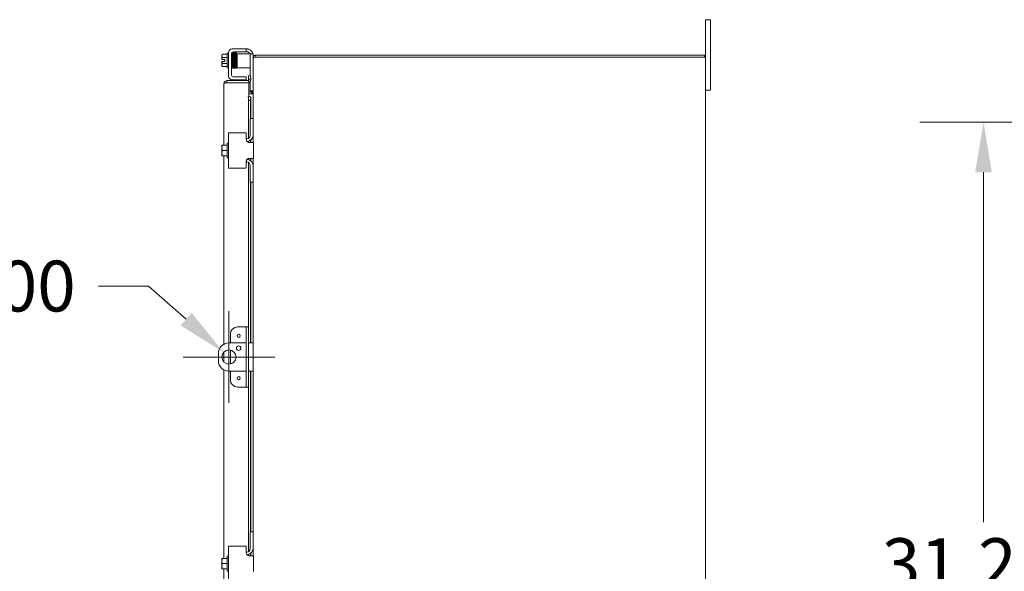
# Model space of a CAD drawing. Units: inches. Extents: x 9 to 288, y 6 to 183.
# Drawn here: x 139 to 174, y 120 to 140 of the extents above; entities that cross this region are included whole.
import ezdxf

# ---------------------------------------------------------------- set-up
doc = ezdxf.new("R2010")
doc.units = ezdxf.units.IN
doc.header["$LTSCALE"] = 18
doc.header["$MEASUREMENT"] = 0
doc.layers.add('Dimension (ANSI)', color=7, linetype='Continuous', lineweight=5)
doc.layers.add('Visible (ANSI)', color=7, linetype='Continuous', lineweight=5)
doc.styles.add('ROMANS', font='romans.shx')
doc.dimstyles.new('Default (ANSI)', dxfattribs={"dimscale": 18, "dimtxt": 0.1, "dimasz": 0.098425, "dimexe": 0.125, "dimexo": 0.0625, "dimgap": 0.031496, "dimtad": 0, "dimtih": 1, "dimtoh": 1, "dimrnd": 1e-08, "dimzin": 0, "dimdsep": 46, "dimtxsty": 'ROMANS', "dimcen": 0.09, "dimdle": 0.393701, "dimclrd": 256, "dimclre": 256, "dimclrt": 256, "dimadec": 0, "dimazin": 0, "dimtfac": 1, "dimtofl": 0, "dimtmove": 0, "dimatfit": 3, "dimfxl": 1, "dimtolj": 1, "dimtzin": 0, "dimlwd": -1, "dimlwe": -1, "dimarcsym": 0})

# ---------------------------------------------------------------- blocks, each defined once
blk = doc.blocks.new('*D28')
at = {"layer": 'Defpoints', "color": 0, "transparency": 16777216}
for p in [(188.636, 136.177), (173.045, 104.927), (188.636, 104.927)]:
    blk.add_point(p, dxfattribs=at)
at = {"layer": 'Dimension (ANSI)', "transparency": 16777216}
for p, q in [((187.511, 136.177), (170.795, 136.177)), ((173.045, 134.406), (173.045, 122.019)), ((173.045, 106.699), (173.045, 119.086)), ((187.511, 104.927), (170.795, 104.927))]:
    blk.add_line(p, q, dxfattribs=at)
for points in [[(172.75, 134.406), (173.341, 134.406), (173.045, 136.177)], [(172.75, 106.699), (173.341, 106.699), (173.045, 104.927)]]:
    blk.add_solid(points, dxfattribs=at)
at = {"layer": 'Dimension (ANSI)', "transparency": 16777216, "insert": (169.445, 121.452), "char_height": 1.8, "attachment_point": 1, "style": 'ROMANS'}
blk.add_mtext('\\A1;31.25', dxfattribs=at)
blk = doc.blocks.new('*D30')
at = {"layer": 'Defpoints', "color": 0, "transparency": 16777216}
for p in [(146.168, 128.03), (146.543, 127.699)]:
    blk.add_point(p, dxfattribs=at)
at = {"layer": 'Dimension (ANSI)', "transparency": 16777216}
for p, q in [((141.741, 130.376), (143.512, 130.376)), ((143.512, 130.376), (144.84, 129.203)), ((146.355, 126.245), (146.355, 129.485)), ((144.735, 127.865), (147.975, 127.865))]:
    blk.add_line(p, q, dxfattribs=at)
blk.add_solid([(145.036, 129.425), (144.645, 128.982), (146.168, 128.03)], dxfattribs=at)
at = {"layer": 'Dimension (ANSI)', "transparency": 16777216, "insert": (132.345, 131.276), "char_height": 1.8, "attachment_point": 1, "style": 'ROMANS'}
blk.add_mtext('\\A1;∅0.500', dxfattribs=at)

msp = doc.modelspace()

# ---------------------------------------------------------------- linework, layer by layer
at = {"layer": 'Visible (ANSI)'}
for p, q in [((163.2107, 139.55244), (163.2107, 139.80244)), ((163.3907, 139.80244), (163.2107, 139.80244)), ((163.3907, 139.80244), (163.3907, 139.55244)), ((163.2107, 139.55244), (163.2107, 138.47844)), ((163.3907, 137.55244), (163.3907, 139.55244)), ((146.2937, 138.10119), (146.2937, 138.62119)), ((146.2937, 138.62119), (146.3437, 138.62119)), ((146.3437, 137.79919), (146.3437, 138.64319)), ((146.4687, 138.76819), (146.9387, 138.76819)), ((146.5102, 138.66419), (146.9387, 138.66419)), ((146.9387, 138.76819), (146.9687, 138.76819)), ((146.9687, 138.66419), (146.9387, 138.66419)), ((146.9687, 138.66419), (146.9687, 138.76819)), ((146.9687, 138.66419), (146.9897, 138.66419)), ((146.1037, 138.54869), (146.1037, 138.52357)), ((146.1037, 138.52357), (146.1037, 138.39869)), ((146.10636, 138.39869), (146.1037, 138.39869)), ((146.1037, 138.32369), (146.10636, 138.32369)), ((146.1037, 138.32369), (146.1037, 138.19881)), ((146.10636, 138.39869), (146.2047, 138.39869)), ((146.2047, 138.32369), (146.10636, 138.32369)), ((146.2937, 138.5777), (146.1268, 138.5777)), ((146.2937, 138.46944), (146.1268, 138.46944)), ((146.2047, 138.39869), (146.2047, 138.32369)), ((146.4477, 137.84069), (146.4477, 138.60169)), ((146.44842, 138.61119), (146.46874, 138.61119)), ((146.50132, 138.48619), (146.50133, 138.48619)), ((146.53034, 138.48619), (146.53143, 138.48619)), ((146.56043, 138.48619), (146.56201, 138.48619)), ((146.59102, 138.48619), (146.59132, 138.48619)), ((146.62032, 138.48619), (146.6477, 138.48619)), ((146.6477, 138.59569), (146.6477, 138.09569)), ((146.6477, 138.59569), (146.7102, 138.59569)), ((146.9817, 138.59569), (146.7102, 138.59569)), ((147.1067, 138.59569), (146.9817, 138.59569)), ((147.1067, 138.56569), (147.1067, 138.59569)), ((147.2107, 138.59569), (147.1067, 138.59569)), ((147.1067, 138.56569), (147.1067, 137.82131)), ((147.2107, 138.59569), (147.2107, 138.56569)), ((147.2107, 138.56569), (147.2107, 138.44719)), ((147.22836, 138.44719), (147.2107, 138.44719)), ((147.2107, 138.41999), (147.2107, 138.44719)), ((147.2107, 136.30244), (147.2107, 138.41999)), ((147.2187, 138.51819), (147.2187, 138.48744)), ((147.31595, 138.47844), (147.28408, 138.47844)), ((147.29169, 138.54961), (147.30855, 138.47844)), ((163.1737, 138.55244), (147.31595, 138.55244)), ((147.31595, 138.47844), (163.10545, 138.47844)), ((163.2107, 138.47844), (163.10545, 138.47844)), ((163.1737, 138.55244), (163.1737, 138.47844)), ((163.2107, 138.47844), (163.2107, 102.62644)), ((146.1037, 138.19881), (146.1037, 138.17369)), ((146.2937, 138.25294), (146.1268, 138.25294)), ((146.2937, 138.14468), (146.1268, 138.14468)), ((146.2937, 138.10119), (146.3437, 138.10119)), ((146.4477, 138.11119), (146.4777, 138.11119)), ((146.4777, 138.1988), (146.4777, 138.11119)), ((146.50591, 138.23619), (146.50599, 138.23619)), ((146.53499, 138.23619), (146.53629, 138.23619)), ((146.56529, 138.23619), (146.56674, 138.23619)), ((146.59575, 138.23619), (146.59591, 138.23619)), ((146.62491, 138.23619), (146.6477, 138.23619)), ((146.7102, 138.09569), (146.6477, 138.09569)), ((146.9817, 138.09569), (146.7102, 138.09569)), ((146.9817, 138.09569), (147.1067, 138.09569)), ((147.05209, 137.64619), (146.28234, 137.64619)), ((146.28234, 137.57219), (146.28234, 137.64619)), ((146.28234, 137.57219), (147.05209, 137.57219)), ((146.9387, 137.67419), (146.4687, 137.67419)), ((146.9387, 137.77819), (146.5102, 137.77819)), ((146.9387, 137.77819), (146.9687, 137.77819)), ((146.9687, 137.67419), (146.9387, 137.67419)), ((146.9687, 137.67419), (146.9687, 137.77819)), ((147.11699, 137.82185), (147.04309, 137.81798)), ((147.04309, 137.81798), (147.04947, 137.69624)), ((147.04947, 137.69624), (147.12337, 137.70012)), ((147.04947, 137.69624), (147.05037, 137.67908)), ((147.05209, 137.57219), (147.05209, 137.64619)), ((147.1067, 137.61901), (147.1067, 137.31269)), ((147.12337, 137.70012), (147.11699, 137.82185)), ((147.12427, 137.68295), (147.12337, 137.70012)), ((146.17709, 135.36494), (146.17709, 137.54094)), ((146.28234, 137.56866), (147.05209, 137.56866)), ((147.05209, 137.56866), (147.05209, 137.06886)), ((147.05209, 137.25144), (147.1518, 137.25144)), ((147.1067, 137.28269), (147.1067, 137.31269)), ((147.1067, 137.28269), (147.2107, 137.28269)), ((147.1518, 137.17744), (147.1518, 137.25144)), ((147.1518, 137.25144), (147.17945, 137.25144)), ((147.17945, 137.23642), (147.17945, 137.25144)), ((147.17945, 137.18281), (147.17945, 137.23642)), ((163.2107, 137.30244), (163.3907, 137.30244)), ((163.3907, 137.55244), (163.3907, 137.30244)), ((147.01896, 137.06886), (147.05209, 137.06886)), ((147.01896, 137.06866), (147.01896, 137.06886)), ((147.01916, 137.06866), (147.01896, 137.06866)), ((147.04947, 137.06866), (147.01916, 137.06866)), ((147.04947, 137.06866), (147.04309, 136.94676)), ((147.04309, 136.94676), (147.11699, 136.94676)), ((147.04309, 135.60005), (147.04309, 136.94676)), ((147.12337, 137.06866), (147.04947, 137.06866)), ((147.17408, 137.17744), (147.05209, 137.17744)), ((147.11699, 136.94676), (147.12337, 137.06866)), ((147.11699, 136.30244), (147.11699, 136.94676)), ((147.12337, 137.06866), (147.12427, 137.06866)), ((147.12441, 137.06866), (147.12427, 137.06866)), ((147.12441, 137.06866), (147.12441, 136.30244)), ((147.17945, 137.18281), (147.17408, 137.17744)), ((147.2107, 136.30244), (147.1067, 136.30244)), ((147.1067, 136.27244), (147.1067, 136.30244)), ((147.1067, 135.70894), (147.1067, 136.27244)), ((147.2107, 136.30244), (147.2107, 136.27244)), ((147.2107, 136.27244), (147.2107, 135.73994)), ((146.3437, 135.80244), (146.4687, 135.80244)), ((146.3437, 135.80244), (146.3437, 134.55244)), ((146.9387, 135.80244), (146.4687, 135.80244)), ((146.9687, 135.77244), (146.9687, 135.55894)), ((146.9817, 135.58394), (146.9687, 135.58394)), ((147.04309, 135.46228), (147.04309, 135.50391)), ((147.11699, 135.45894), (147.11699, 135.54481)), ((147.12441, 135.551), (147.12441, 135.45894)), ((147.2107, 135.45894), (147.2107, 135.73994)), ((146.1037, 135.36115), (146.1037, 135.27119)), ((146.1037, 135.27119), (146.1037, 135.08369)), ((146.1268, 135.36494), (146.10636, 135.36494)), ((146.2937, 135.36494), (146.1268, 135.36494)), ((146.2937, 135.17744), (146.1268, 135.17744)), ((146.2937, 134.91744), (146.2937, 135.43744)), ((146.2937, 135.43744), (146.3437, 135.43744)), ((147.0687, 135.45894), (147.2187, 135.45894)), ((147.2187, 134.89594), (147.2187, 135.45894)), ((146.1037, 135.08369), (146.1037, 134.99373)), ((146.10636, 134.98994), (146.1268, 134.98994)), ((146.2937, 134.98994), (146.1268, 134.98994)), ((146.17709, 128.31984), (146.17709, 134.98994)), ((146.2937, 134.91744), (146.3437, 134.91744)), ((146.9687, 134.79594), (146.9687, 134.58244)), ((147.04309, 134.85097), (147.04309, 134.89261)), ((147.2187, 134.89594), (147.0687, 134.89594)), ((147.11699, 134.81007), (147.11699, 134.89594)), ((147.12441, 134.89594), (147.12441, 134.80388)), ((147.2107, 134.61494), (147.2107, 134.89594)), ((146.4687, 134.55244), (146.3437, 134.55244)), ((146.4687, 134.55244), (146.9387, 134.55244)), ((146.9817, 134.77094), (146.9687, 134.77094)), ((147.04309, 128.92744), (147.04309, 134.75483)), ((147.1067, 134.08244), (147.1067, 134.64594)), ((147.2107, 134.61494), (147.2107, 134.08244)), ((147.1067, 134.05244), (147.1067, 134.08244)), ((147.1067, 134.05244), (147.2107, 134.05244)), ((147.11699, 128.36494), (147.11699, 134.05244)), ((147.12441, 134.05244), (147.12441, 128.36494)), ((147.2107, 134.08244), (147.2107, 134.05244)), ((147.2107, 121.67744), (147.2107, 134.05244)), ((146.90659, 128.92744), (146.65559, 128.92744)), ((146.96909, 128.92744), (146.90659, 128.92744)), ((147.04309, 128.92744), (146.96909, 128.92744)), ((146.96909, 128.67744), (146.96909, 128.92744)), ((147.04309, 128.92744), (147.04309, 128.67744)), ((146.40559, 128.67744), (146.40559, 128.36494)), ((146.96909, 128.67744), (146.96909, 127.05244)), ((147.04309, 128.67744), (147.04309, 127.05244)), ((146.96909, 128.36494), (146.3554, 128.36494)), ((147.0857, 128.36494), (147.04309, 128.36494)), ((147.0857, 128.36494), (147.2107, 128.36494)), ((145.9804, 127.98994), (145.9804, 127.73994)), ((146.17709, 127.68971), (146.17709, 128.04017)), ((146.40559, 128.10985), (146.40559, 127.62003)), ((146.17709, 120.73994), (146.17709, 127.41004)), ((146.3554, 127.36494), (146.96909, 127.36494)), ((146.40559, 127.36494), (146.40559, 127.05244)), ((147.04309, 127.36494), (147.0857, 127.36494)), ((147.2107, 127.36494), (147.0857, 127.36494)), ((147.11699, 121.67744), (147.11699, 127.36494)), ((147.12441, 127.36494), (147.12441, 121.67744)), ((146.65559, 126.80244), (146.90659, 126.80244)), ((146.90659, 126.80244), (146.96909, 126.80244)), ((146.96909, 126.80244), (146.96909, 127.05244)), ((146.96909, 126.80244), (147.04309, 126.80244)), ((147.04309, 127.05244), (147.04309, 126.80244)), ((147.04309, 120.97505), (147.04309, 126.80244)), ((147.2107, 121.67744), (147.1067, 121.67744)), ((147.1067, 121.64744), (147.1067, 121.67744)), ((147.1067, 121.08394), (147.1067, 121.64744)), ((147.2107, 121.67744), (147.2107, 121.64744)), ((147.2107, 121.64744), (147.2107, 121.11494)), ((146.3437, 121.17744), (146.4687, 121.17744)), ((146.3437, 121.17744), (146.3437, 119.92744)), ((146.9387, 121.17744), (146.4687, 121.17744)), ((146.9687, 121.14744), (146.9687, 120.93394)), ((146.9817, 120.95894), (146.9687, 120.95894)), ((147.04309, 120.83728), (147.04309, 120.87891)), ((147.11699, 120.83394), (147.11699, 120.91981)), ((147.12441, 120.926), (147.12441, 120.83394)), ((147.2107, 120.83394), (147.2107, 121.11494)), ((146.1037, 120.73615), (146.1037, 120.64619)), ((146.1037, 120.64619), (146.1037, 120.45869)), ((146.1268, 120.73994), (146.10636, 120.73994)), ((146.2937, 120.73994), (146.1268, 120.73994)), ((146.2937, 120.55244), (146.1268, 120.55244)), ((146.2937, 120.29244), (146.2937, 120.81244)), ((146.2937, 120.81244), (146.3437, 120.81244)), ((147.0687, 120.83394), (147.2187, 120.83394)), ((147.2187, 120.27094), (147.2187, 120.83394)), ((146.1037, 120.45869), (146.1037, 120.36873)), ((146.10636, 120.36494), (146.1268, 120.36494)), ((146.2937, 120.36494), (146.1268, 120.36494)), ((146.17709, 106.11494), (146.17709, 120.36494)), ((146.2937, 120.29244), (146.3437, 120.29244))]:
    msp.add_line(p, q, dxfattribs=at)
for centre, radius in [((146.69909, 128.61494), 0.055), ((146.6992, 128.17694), 0.0781), ((146.3554, 127.86494), 0.25), ((146.69909, 127.11494), 0.055)]:
    msp.add_circle(centre, radius, dxfattribs=at)
for centre, radius, start, end in [((146.4687, 138.64319), 0.125, 90, 180), ((146.5102, 138.60169), 0.0625, 90, 180), ((146.9687, 138.51819), 0.25, 18.05923, 66.421822), ((146.9897, 138.53919), 0.125, 26.872074, 50.802166), ((146.36886, 138.36119), 0.32476, 138.189685, 144.73561), ((146.36886, 138.36119), 0.26517, 155.905157, 171.869898), ((146.36886, 138.36119), 0.26517, 188.130102, 204.094843), ((146.9687, 138.51819), 0.25, 0, 14.533747), ((147.31595, 138.44719), 0.10525, 90, 103.323648), ((146.36886, 138.36119), 0.32476, 215.26439, 221.810315), ((146.4687, 137.79919), 0.125, 180, 270), ((146.5102, 137.84069), 0.0625, 180, 270), ((147.01916, 137.67744), 0.03125, 270, 3), ((147.01916, 137.67744), 0.10525, 288.232884, 3), ((146.9387, 135.77244), 0.03, 0, 90), ((146.9817, 135.70894), 0.125, 270, 0), ((146.9607, 135.73994), 0.25, 277.707984, 0), ((146.36886, 135.17744), 0.32259, 144.462322, 145.284996), ((146.36886, 135.17744), 0.32259, 214.715004, 215.537678), ((146.9607, 134.61494), 0.25, 0, 82.292016), ((146.9387, 134.58244), 0.03, 270, 0), ((146.9817, 134.64594), 0.125, 0, 90), ((146.65559, 128.67744), 0.25, 90, 180), ((146.3554, 127.98994), 0.375, 90, 180), ((146.3554, 127.73994), 0.375, 180, 270), ((146.65559, 127.05244), 0.25, 180, 270), ((146.9387, 121.14744), 0.03, 0, 90), ((146.9817, 121.08394), 0.125, 270, 0), ((146.9607, 121.11494), 0.25, 277.707984, 0), ((146.36886, 120.55244), 0.32259, 144.462322, 145.284996), ((146.36886, 120.55244), 0.32259, 214.715004, 215.537678)]:
    msp.add_arc(centre, radius, start, end, dxfattribs=at)
for centre, major_axis, ratio, start_param, end_param in [((146.36886, 138.52357), (-0.26517, 0), 0.5, 5.86265097, 6.28318531), ((146.36886, 138.52357), (-0.26517, 0), 0.5, 0, 0.42053434), ((146.57588, 138.51591), (0.0145, 0.00034), 0.59041762, 6.28280554, 6.28299543), ((146.62695, 138.57263), (0.01449, -0.00046), 0.80688234, 4.1201773, 8.54527735), ((146.36886, 138.19881), (-0.26517, 0), 0.5, 5.86265097, 6.28318531), ((146.36886, 138.19881), (-0.26517, 0), 0.5, 0, 0.42053434), ((146.52256, 138.14975), (-0.01449, -0.00046), 0.80688234, 6.28212249, 6.28247679), ((146.58334, 138.14975), (0.01449, 0.00046), 0.80688234, 6.28211961, 6.28247484), ((146.36886, 135.27119), (-0.26517, 0), 0.8660254, 5.86265097, 6.28318531), ((146.36886, 135.27119), (-0.26517, 0), 0.8660254, 0, 0.42053434), ((146.36886, 135.08369), (-0.26517, 0), 0.8660254, 5.86265097, 6.28318531), ((146.36886, 135.08369), (-0.26517, 0), 0.8660254, 0, 0.42053434), ((146.36886, 120.64619), (-0.26517, 0), 0.8660254, 5.86265097, 6.28318531), ((146.36886, 120.64619), (-0.26517, 0), 0.8660254, 0, 0.42053434), ((146.36886, 120.45869), (-0.26517, 0), 0.8660254, 5.86265097, 6.28318531), ((146.36886, 120.45869), (-0.26517, 0), 0.8660254, 0, 0.42053434)]:
    msp.add_ellipse(centre, major_axis=major_axis, ratio=ratio, start_param=start_param, end_param=end_param, dxfattribs=at)
for points, knots in [([(146.46594, 138.61119), (146.46595, 138.61148), (146.46597, 138.61177), (146.46624, 138.61631), (146.46648, 138.61953), (146.4669, 138.62298), (146.467, 138.62376), (146.46728, 138.62526), (146.46741, 138.62594), (146.46791, 138.6276), (146.46819, 138.62846), (146.4691, 138.63023), (146.46951, 138.63093), (146.47069, 138.63256), (146.47154, 138.63349), (146.47352, 138.63514), (146.47467, 138.63586), (146.47729, 138.63704), (146.47883, 138.63746), (146.48197, 138.63778), (146.48362, 138.63767), (146.48674, 138.63694), (146.48825, 138.63631), (146.49087, 138.63468), (146.49201, 138.63367), (146.49371, 138.63172), (146.49432, 138.63077), (146.49517, 138.62922), (146.49544, 138.62858), (146.49591, 138.62732), (146.49607, 138.62676), (146.49646, 138.62529), (146.49658, 138.62458), (146.49704, 138.62171), (146.49723, 138.6195), (146.49812, 138.60739), (146.49874, 138.59137), (146.49988, 138.55222), (146.50039, 138.53075), (146.50139, 138.48366), (146.50189, 138.45758), (146.50287, 138.40375), (146.50337, 138.37532), (146.50435, 138.31969), (146.50485, 138.29178), (146.50583, 138.23997), (146.50632, 138.21541), (146.5073, 138.17269), (146.5078, 138.15398), (146.50877, 138.12478), (146.50927, 138.11379), (146.50993, 138.105), (146.51018, 138.10302), (146.51018, 138.10302)], [0.21078974, 0.21078974, 0.21078974, 0.21078974, 0.21777436, 0.21777436, 0.32306712, 0.32306712, 0.35695341, 0.35695341, 0.38239054, 0.38239054, 0.39989637, 0.39989637, 0.40919365, 0.40919365, 0.42037469, 0.42037469, 0.43140479, 0.43140479, 0.44383098, 0.44383098, 0.4566951, 0.4566951, 0.46958704, 0.46958704, 0.48231351, 0.48231351, 0.49391217, 0.49391217, 0.50474898, 0.50474898, 0.51920812, 0.51920812, 0.54884776, 0.54884776, 0.63767004, 0.63767004, 0.90916337, 0.90916337, 1.12749759, 1.12749759, 1.34043323, 1.34043323, 1.55286861, 1.55286861, 1.76504544, 1.76504544, 1.97701473, 1.97701473, 2.18866479, 2.18866479, 2.39942114, 2.39942114, 2.49259477, 2.49259477, 2.49259477, 2.49259477]), ([(146.51096, 138.09719), (146.51093, 138.09704), (146.51089, 138.09688), (146.51068, 138.09594), (146.51048, 138.09503), (146.5096, 138.09306), (146.50937, 138.09259), (146.50854, 138.09115), (146.50778, 138.09007), (146.50596, 138.08822), (146.50496, 138.08742), (146.50262, 138.08602), (146.50122, 138.08544), (146.49823, 138.08472), (146.49659, 138.08461), (146.4934, 138.08491), (146.4918, 138.08533), (146.48892, 138.08663), (146.48761, 138.08752), (146.4855, 138.08945), (146.48466, 138.09049), (146.48353, 138.09224), (146.48316, 138.09298), (146.48259, 138.0943), (146.48239, 138.09487), (146.48199, 138.09617), (146.48186, 138.09678), (146.48144, 138.09888), (146.4813, 138.10012), (146.48066, 138.10633), (146.48027, 138.11333), (146.47931, 138.1365), (146.47875, 138.15527), (146.4777, 138.19784), (146.4772, 138.22137), (146.47621, 138.27172), (146.47571, 138.29914), (146.47473, 138.35443), (146.47423, 138.38299), (146.47325, 138.43767), (146.47275, 138.46449), (146.47177, 138.51303), (146.47128, 138.53537), (146.4703, 138.57282), (146.46981, 138.58841), (146.46909, 138.60514), (146.46885, 138.60967), (146.4684, 138.61636), (146.46814, 138.61877), (146.46805, 138.61934), (146.46805, 138.61936), (146.46805, 138.61936)], [1.60900957, 1.60900957, 1.60900957, 1.60900957, 1.61456665, 1.61456665, 1.64083477, 1.64083477, 1.64795743, 1.64795743, 1.66073936, 1.66073936, 1.67140228, 1.67140228, 1.68335427, 1.68335427, 1.69612952, 1.69612952, 1.70902477, 1.70902477, 1.72187125, 1.72187125, 1.73409577, 1.73409577, 1.74485804, 1.74485804, 1.75696919, 1.75696919, 1.77786243, 1.77786243, 1.83575066, 1.83575066, 2.01047976, 2.01047976, 2.24990563, 2.24990563, 2.46354981, 2.46354981, 2.67624982, 2.67624982, 2.88855665, 2.88855665, 3.10064755, 3.10064755, 3.31250735, 3.31250735, 3.52390612, 3.52390612, 3.62757451, 3.62757451, 3.72841977, 3.72841977, 3.73835734, 3.73835734, 3.73835734, 3.73835734]), ([(146.49637, 138.62561), (146.49645, 138.62599), (146.49656, 138.62642), (146.49692, 138.6276), (146.4972, 138.62845), (146.4981, 138.63023), (146.49851, 138.63093), (146.4997, 138.63256), (146.50054, 138.63349), (146.50252, 138.63514), (146.50367, 138.63586), (146.5063, 138.63704), (146.50783, 138.63745), (146.51097, 138.63778), (146.51263, 138.63767), (146.51575, 138.63694), (146.51726, 138.63631), (146.51987, 138.63468), (146.52102, 138.63367), (146.52271, 138.63172), (146.52333, 138.63077), (146.52417, 138.62922), (146.52444, 138.62858), (146.52492, 138.62732), (146.52508, 138.62676), (146.52546, 138.62529), (146.52559, 138.62458), (146.52604, 138.62171), (146.52624, 138.61951), (146.52712, 138.6074), (146.52775, 138.59139), (146.52882, 138.55454), (146.52926, 138.53636), (146.5297, 138.51624)], [0.369223895, 0.369223895, 0.369223895, 0.369223895, 0.382387655, 0.382387655, 0.399898769, 0.399898769, 0.409195898, 0.409195898, 0.420375378, 0.420375378, 0.43140479, 0.43140479, 0.443830491, 0.443830491, 0.456694193, 0.456694193, 0.469585741, 0.469585741, 0.482311922, 0.482311922, 0.493910478, 0.493910478, 0.504747316, 0.504747316, 0.519202491, 0.519202491, 0.548831186, 0.548831186, 0.637620505, 0.637620505, 0.909008787, 0.909008787, 1.098932103, 1.098932103, 1.098932103, 1.098932103]), ([(146.52576, 138.6235), (146.52588, 138.62443), (146.52604, 138.62536), (146.52672, 138.62759), (146.52696, 138.62842), (146.52794, 138.63027), (146.52822, 138.63075), (146.52919, 138.63216), (146.53, 138.63323), (146.53258, 138.63532), (146.53411, 138.63629), (146.53765, 138.63746), (146.53946, 138.63775), (146.54289, 138.63762), (146.54448, 138.63726), (146.54734, 138.63618), (146.54855, 138.63545), (146.55065, 138.63386), (146.55143, 138.63302), (146.55274, 138.63142), (146.55318, 138.6307), (146.55398, 138.62925), (146.55425, 138.62862), (146.55484, 138.62708), (146.55501, 138.62641), (146.5557, 138.62358), (146.55581, 138.62217), (146.55624, 138.61798), (146.55643, 138.6154), (146.55692, 138.60764), (146.5572, 138.60182), (146.55776, 138.58829), (146.55802, 138.58071), (146.55855, 138.56378), (146.55882, 138.55445), (146.55934, 138.53427), (146.55961, 138.52342), (146.56013, 138.50043), (146.56039, 138.48831), (146.56091, 138.46309), (146.56118, 138.45), (146.5617, 138.42319), (146.56196, 138.40947), (146.56248, 138.38174), (146.56274, 138.36773), (146.56326, 138.33979), (146.56352, 138.32586), (146.56404, 138.29842), (146.5643, 138.28491), (146.56483, 138.25868), (146.56509, 138.24595), (146.56561, 138.22159), (146.56587, 138.20996), (146.56639, 138.18811), (146.56665, 138.17789), (146.56716, 138.15911), (146.56742, 138.15056), (146.56794, 138.13537), (146.56819, 138.12872), (146.5687, 138.11757), (146.56895, 138.11303), (146.56941, 138.10643), (146.56966, 138.10411), (146.56979, 138.10324), (146.5698, 138.10316), (146.5698, 138.10316)], [0.51130524, 0.51130524, 0.51130524, 0.51130524, 0.57009806, 0.57009806, 0.5966667, 0.5966667, 0.60458334, 0.60458334, 0.6165857, 0.6165857, 0.62554825, 0.62554825, 0.63243391, 0.63243391, 0.63873855, 0.63873855, 0.64579283, 0.64579283, 0.65451305, 0.65451305, 0.66522791, 0.66522791, 0.68014991, 0.68014991, 0.70888153, 0.70888153, 0.81753458, 0.81753458, 0.93316207, 0.93316207, 1.10599665, 1.10599665, 1.2691475, 1.2691475, 1.43043948, 1.43043948, 1.59109472, 1.59109472, 1.75146809, 1.75146809, 1.91169347, 1.91169347, 2.07182903, 2.07182903, 2.23190103, 2.23190103, 2.39191914, 2.39191914, 2.55188135, 2.55188135, 2.71177294, 2.71177294, 2.87155907, 2.87155907, 3.03116332, 3.03116332, 3.19040611, 3.19040611, 3.34879736, 3.34879736, 3.50463651, 3.50463651, 3.64938181, 3.64938181, 3.67396758, 3.67396758, 3.67396758, 3.67396758]), ([(146.52691, 138.61923), (146.5269, 138.61925), (146.52699, 138.61882), (146.52719, 138.61712), (146.52735, 138.61534), (146.52773, 138.60994), (146.52796, 138.60587), (146.52844, 138.59564), (146.5287, 138.58933), (146.5292, 138.57478), (146.52946, 138.56649), (146.52998, 138.54822), (146.53024, 138.53822), (146.53075, 138.51677), (146.53101, 138.50532), (146.53153, 138.48128), (146.53179, 138.46868), (146.53231, 138.44267), (146.53257, 138.42925), (146.5331, 138.40194), (146.53336, 138.38805), (146.53388, 138.36014), (146.53414, 138.34613), (146.53466, 138.31834), (146.53492, 138.30456), (146.53544, 138.2776), (146.5357, 138.26442), (146.53623, 138.23897), (146.53649, 138.22671), (146.53701, 138.20343), (146.53727, 138.19241), (146.5378, 138.17187), (146.53806, 138.16236), (146.53858, 138.14507), (146.53885, 138.13731), (146.53938, 138.12367), (146.53965, 138.11782), (146.5402, 138.10801), (146.54048, 138.10419), (146.54095, 138.09999), (146.54109, 138.09892), (146.54144, 138.09708), (146.54158, 138.09641), (146.54208, 138.09475), (146.54233, 138.09394), (146.54328, 138.09213), (146.54356, 138.09165), (146.54453, 138.09023), (146.54534, 138.08917), (146.54792, 138.08708), (146.54944, 138.0861), (146.55298, 138.08492), (146.55479, 138.08463), (146.55822, 138.08476), (146.55982, 138.08511), (146.56268, 138.08619), (146.56389, 138.08692), (146.56599, 138.08851), (146.56677, 138.08935), (146.56809, 138.09095), (146.56853, 138.09167), (146.56934, 138.09312), (146.5696, 138.09375), (146.57019, 138.09529), (146.57036, 138.09596), (146.57088, 138.0981), (146.57105, 138.09925), (146.57119, 138.10048)], [0.73103201, 0.73103201, 0.73103201, 0.73103201, 0.78996469, 0.78996469, 0.89618546, 0.89618546, 1.04027295, 1.04027295, 1.19561758, 1.19561758, 1.35383808, 1.35383808, 1.51301186, 1.51301186, 1.67258331, 1.67258331, 1.83235154, 1.83235154, 1.99223199, 1.99223199, 2.15218615, 2.15218615, 2.31219731, 2.31219731, 2.47226197, 2.47226197, 2.63238813, 2.63238813, 2.79259928, 2.79259928, 2.95294769, 2.95294769, 3.11355201, 3.11355201, 3.27471719, 3.27471719, 3.43742566, 3.43742566, 3.60653779, 3.60653779, 3.67555916, 3.67555916, 3.71222768, 3.71222768, 3.73814311, 3.73814311, 3.74609672, 3.74609672, 3.75812705, 3.75812705, 3.76710152, 3.76710152, 3.77399436, 3.77399436, 3.78029825, 3.78029825, 3.78734592, 3.78734592, 3.79605669, 3.79605669, 3.8067591, 3.8067591, 3.82164602, 3.82164602, 3.85024833, 3.85024833, 3.92522009, 3.92522009, 3.92522009, 3.92522009]), ([(146.55602, 138.6201), (146.5561, 138.62092), (146.55619, 138.62169), (146.5564, 138.62327), (146.55652, 138.62407), (146.55684, 138.62569), (146.557, 138.62644), (146.5576, 138.62817), (146.55787, 138.62887), (146.55861, 138.63029), (146.55899, 138.63092), (146.56011, 138.63248), (146.56097, 138.63345), (146.56298, 138.63512), (146.56413, 138.63585), (146.56677, 138.63704), (146.5683, 138.63745), (146.57146, 138.63778), (146.57311, 138.63767), (146.57625, 138.63694), (146.57776, 138.6363), (146.58037, 138.63467), (146.58151, 138.63366), (146.5832, 138.63172), (146.58381, 138.63079), (146.58465, 138.62924), (146.58492, 138.6286), (146.58541, 138.62731), (146.58558, 138.62674), (146.58598, 138.6252), (146.58611, 138.62444), (146.5866, 138.62133), (146.58682, 138.61885), (146.58743, 138.61037), (146.58778, 138.60346), (146.58868, 138.5811), (146.58923, 138.56271), (146.58998, 138.53323), (146.59018, 138.52492), (146.59037, 138.51624)], [0.296537598, 0.296537598, 0.296537598, 0.296537598, 0.325769975, 0.325769975, 0.360452877, 0.360452877, 0.386508674, 0.386508674, 0.399573868, 0.399573868, 0.408116859, 0.408116859, 0.419732232, 0.419732232, 0.43089252, 0.43089252, 0.443404463, 0.443404463, 0.456370347, 0.456370347, 0.469365526, 0.469365526, 0.482186586, 0.482186586, 0.493894288, 0.493894288, 0.504951495, 0.504951495, 0.52018062, 0.52018062, 0.551992202, 0.551992202, 0.647355344, 0.647355344, 0.791052321, 0.791052321, 1.017222464, 1.017222464, 1.09919333, 1.09919333, 1.09919333, 1.09919333]), ([(146.56138, 138.51558), (146.56086, 138.53836), (146.56034, 138.55866), (146.55931, 138.59077), (146.55879, 138.6032), (146.55809, 138.61434), (146.55787, 138.61691), (146.55764, 138.61888), (146.55757, 138.61925), (146.55757, 138.61925)], [0.000005125, 0.000005125, 0.000005125, 0.000005125, 0.215237514, 0.215237514, 0.426088686, 0.426088686, 0.518148295, 0.518148295, 0.555887027, 0.555887027, 0.555887027, 0.555887027]), ([(146.58612, 138.62438), (146.58615, 138.62453), (146.58617, 138.62468), (146.58633, 138.62551), (146.58648, 138.62622), (146.58703, 138.62791), (146.58729, 138.62865), (146.58805, 138.63015), (146.58843, 138.6308), (146.58953, 138.63236), (146.59036, 138.63331), (146.5923, 138.63498), (146.59343, 138.63572), (146.59601, 138.63694), (146.59752, 138.63739), (146.60064, 138.63778), (146.6023, 138.63771), (146.60544, 138.63705), (146.60696, 138.63645), (146.60963, 138.63487), (146.6108, 138.63387), (146.61257, 138.63192), (146.61321, 138.63095), (146.6141, 138.62936), (146.61439, 138.6287), (146.61487, 138.62743), (146.61504, 138.62688), (146.61542, 138.62544), (146.61555, 138.62475), (146.616, 138.62202), (146.61618, 138.62001), (146.61702, 138.60905), (146.61761, 138.59481), (146.61872, 138.5586), (146.61923, 138.53762), (146.62023, 138.49136), (146.62073, 138.46569), (146.62172, 138.41236), (146.62221, 138.38405), (146.6232, 138.32833), (146.62369, 138.30024), (146.62467, 138.24778), (146.62517, 138.22275), (146.62615, 138.17886), (146.62664, 138.15945), (146.62762, 138.12867), (146.62812, 138.11683), (146.62877, 138.10689), (146.62896, 138.10473), (146.62914, 138.10327), (146.62918, 138.10302), (146.62918, 138.10302)], [0.35380464, 0.35380464, 0.35380464, 0.35380464, 0.35981426, 0.35981426, 0.3855468, 0.3855468, 0.39974469, 0.39974469, 0.40839952, 0.40839952, 0.41968691, 0.41968691, 0.43062754, 0.43062754, 0.44299041, 0.44299041, 0.45584539, 0.45584539, 0.46873875, 0.46873875, 0.48149391, 0.48149391, 0.4932049, 0.4932049, 0.50404704, 0.50404704, 0.51804338, 0.51804338, 0.54599959, 0.54599959, 0.62975216, 0.62975216, 0.88513621, 0.88513621, 1.10562941, 1.10562941, 1.31863564, 1.31863564, 1.53110929, 1.53110929, 1.74330772, 1.74330772, 1.95530041, 1.95530041, 2.16699635, 2.16699635, 2.37790953, 2.37790953, 2.46285791, 2.46285791, 2.49304341, 2.49304341, 2.49304341, 2.49304341]), ([(146.63482, 138.23619), (146.63457, 138.22342), (146.63431, 138.21121), (146.63357, 138.17781), (146.63307, 138.15833), (146.63208, 138.12721), (146.63158, 138.11528), (146.63081, 138.10359), (146.6306, 138.10089), (146.62998, 138.09723), (146.6299, 138.09632), (146.62891, 138.09374), (146.62862, 138.09305), (146.62789, 138.09175), (146.62755, 138.0912), (146.62648, 138.08977), (146.62565, 138.08885), (146.62368, 138.08722), (146.62252, 138.08649), (146.61988, 138.08532), (146.61835, 138.08491), (146.6152, 138.0846), (146.61355, 138.08472), (146.61043, 138.08546), (146.60892, 138.0861), (146.60632, 138.08773), (146.60518, 138.08875), (146.6035, 138.0907), (146.60289, 138.09164), (146.60206, 138.09318), (146.60179, 138.09382), (146.60131, 138.09507), (146.60116, 138.09563), (146.60077, 138.0971), (146.60065, 138.09781), (146.60019, 138.10069), (146.6, 138.10291), (146.59911, 138.1151), (146.59848, 138.13124), (146.59734, 138.17057), (146.59683, 138.19208), (146.59583, 138.23922), (146.59533, 138.26532), (146.59435, 138.31919), (146.59385, 138.34762), (146.59287, 138.40325), (146.59237, 138.43114), (146.59139, 138.48291), (146.5909, 138.50743), (146.58992, 138.55008), (146.58942, 138.56874), (146.58845, 138.59785), (146.58795, 138.60878), (146.58734, 138.61693), (146.58717, 138.61851), (146.58706, 138.61928), (146.58705, 138.61936), (146.58705, 138.61936)], [0.95089339, 0.95089339, 0.95089339, 0.95089339, 1.06087346, 1.06087346, 1.27340322, 1.27340322, 1.48673048, 1.48673048, 1.5955527, 1.5955527, 1.63576937, 1.63576937, 1.64712813, 1.64712813, 1.65420805, 1.65420805, 1.66519352, 1.66519352, 1.67626164, 1.67626164, 1.68869663, 1.68869663, 1.7015624, 1.7015624, 1.71445403, 1.71445403, 1.72717469, 1.72717469, 1.73875243, 1.73875243, 1.74948754, 1.74948754, 1.76400538, 1.76400538, 1.79375069, 1.79375069, 1.88289172, 1.88289172, 2.15540174, 2.15540174, 2.37360675, 2.37360675, 2.58653842, 2.58653842, 2.79897144, 2.79897144, 3.0111469, 3.0111469, 3.22311465, 3.22311465, 3.43476161, 3.43476161, 3.64550709, 3.64550709, 3.71981315, 3.71981315, 3.73741854, 3.73741854, 3.73741854, 3.73741854]), ([(146.9687, 138.76819), (146.9687, 138.76819), (146.97071, 138.76822), (146.979, 138.76801), (146.98528, 138.76775), (146.99992, 138.76634), (147.00939, 138.76509), (147.03028, 138.76072), (147.04168, 138.75757), (147.05762, 138.75191), (147.06315, 138.74974), (147.0687, 138.74732)], [0, 0, 0, 0, 0.085548741, 0.085548741, 0.171097482, 0.171097482, 0.258082281, 0.258082281, 0.34506708, 0.34506708, 0.388487764, 0.388487764, 0.388487764, 0.388487764]), ([(147.0687, 138.63606), (147.06237, 138.64121), (147.05507, 138.64608), (147.03933, 138.65429), (147.03086, 138.65748), (147.01409, 138.66216), (147.00389, 138.6636), (146.99416, 138.66413), (146.99188, 138.66419), (146.9897, 138.66419)], [0.945790497, 0.945790497, 0.945790497, 0.945790497, 1.007199162, 1.007199162, 1.073928223, 1.073928223, 1.154924148, 1.154924148, 1.181088292, 1.181088292, 1.181088292, 1.181088292]), ([(146.50807, 138.14931), (146.50755, 138.16623), (146.50704, 138.18721), (146.50603, 138.23355), (146.50552, 138.25937), (146.50452, 138.31289), (146.50402, 138.34124), (146.50302, 138.39694), (146.50252, 138.42497), (146.50165, 138.47066), (146.50127, 138.48949), (146.5009, 138.50683)], [0, 0, 0, 0, 0.21786669, 0.21786669, 0.43092711, 0.43092711, 0.64339241, 0.64339241, 0.85558673, 0.85558673, 1.01426408, 1.01426408, 1.01426408, 1.01426408]), ([(146.5297, 138.51624), (146.53021, 138.4933), (146.53072, 138.46728), (146.53173, 138.4136), (146.53223, 138.38532), (146.53323, 138.32962), (146.53373, 138.3015), (146.53473, 138.24894), (146.53523, 138.22385), (146.53617, 138.18227), (146.53661, 138.16472), (146.53705, 138.1502)], [0, 0, 0, 0, 0.21651893, 0.21651893, 0.42888432, 0.42888432, 0.6410935, 0.6410935, 0.85308965, 0.85308965, 1.04096679, 1.04096679, 1.04096679, 1.04096679]), ([(146.56885, 138.1493), (146.56833, 138.16623), (146.5678, 138.18722), (146.56678, 138.23356), (146.56626, 138.25939), (146.56525, 138.31291), (146.56474, 138.34126), (146.56373, 138.39696), (146.56322, 138.42499), (146.56227, 138.47401), (146.56182, 138.49591), (146.56138, 138.51558)], [0, 0, 0, 0, 0.21789757, 0.21789757, 0.43097558, 0.43097558, 0.64344781, 0.64344781, 0.85564522, 0.85564522, 1.04139063, 1.04139063, 1.04139063, 1.04139063]), ([(146.59037, 138.51624), (146.59089, 138.4933), (146.59141, 138.46728), (146.59243, 138.4136), (146.59294, 138.38532), (146.59395, 138.32961), (146.59447, 138.30149), (146.59547, 138.24894), (146.59599, 138.22384), (146.59694, 138.18227), (146.59739, 138.16472), (146.59783, 138.1502)], [0, 0, 0, 0, 0.21653023, 0.21653023, 0.4289032, 0.4289032, 0.64111564, 0.64111564, 0.85311203, 0.85311203, 1.04096859, 1.04096859, 1.04096859, 1.04096859]), ([(146.64145, 138.57219), (146.64095, 138.55565), (146.64045, 138.53513), (146.63978, 138.50391), (146.6396, 138.4952), (146.63942, 138.48619)], [0, 0, 0, 0, 0.21394207, 0.21394207, 0.291639861, 0.291639861, 0.291639861, 0.291639861]), ([(147.2107, 138.44719), (147.2107, 138.48409), (147.2317, 138.52028), (147.26374, 138.53858), (147.27247, 138.54357), (147.28191, 138.54729), (147.29169, 138.54961)], [0, 0, 0, 0, 1.05180481, 1.05180481, 1.05180481, 1.3382548, 1.3382548, 1.3382548, 1.3382548]), ([(147.28408, 138.47844), (147.24895, 138.46224), (147.22085, 138.44603), (147.21307, 138.42983), (147.21149, 138.42655), (147.2107, 138.42327), (147.2107, 138.41999)], [0, 0, 0, 0, 1.05050592, 1.05050592, 1.05050592, 1.26318096, 1.26318096, 1.26318096, 1.26318096]), ([(146.54079, 138.10143), (146.54073, 138.1009), (146.54067, 138.10039), (146.5405, 138.09903), (146.54038, 138.09822), (146.54003, 138.09655), (146.53987, 138.09577), (146.53921, 138.09398), (146.53895, 138.09333), (146.53827, 138.09205), (146.53792, 138.09146), (146.53684, 138.08995), (146.536, 138.089), (146.53403, 138.08733), (146.53289, 138.08659), (146.53027, 138.08539), (146.52875, 138.08496), (146.52561, 138.0846), (146.52395, 138.08469), (146.52081, 138.08539), (146.51929, 138.08602), (146.51665, 138.08762), (146.5155, 138.08863), (146.51378, 138.09057), (146.51315, 138.09152), (146.51229, 138.09308), (146.51202, 138.09373), (146.51152, 138.095), (146.51136, 138.09557), (146.51096, 138.09707), (146.51083, 138.0978), (146.51036, 138.10074), (146.51016, 138.103), (146.50928, 138.11477), (146.50868, 138.12949), (146.50807, 138.1493)], [0.511129845, 0.511129845, 0.511129845, 0.511129845, 0.530922592, 0.530922592, 0.566265825, 0.566265825, 0.592833325, 0.592833325, 0.604197772, 0.604197772, 0.61210323, 0.61210323, 0.623552058, 0.623552058, 0.634636161, 0.634636161, 0.647089289, 0.647089289, 0.660016597, 0.660016597, 0.672977479, 0.672977479, 0.685780342, 0.685780342, 0.697499525, 0.697499525, 0.708416412, 0.708416412, 0.723137363, 0.723137363, 0.753230738, 0.753230738, 0.843416134, 0.843416134, 1.098495073, 1.098495073, 1.098495073, 1.098495073]), ([(146.53705, 138.1502), (146.53756, 138.13366), (146.53808, 138.12065), (146.53881, 138.10845), (146.53905, 138.10549), (146.53929, 138.10345), (146.53935, 138.10309), (146.53935, 138.10309)], [0.000017917, 0.000017917, 0.000017917, 0.000017917, 0.213950418, 0.213950418, 0.316204752, 0.316204752, 0.352695845, 0.352695845, 0.352695845, 0.352695845]), ([(146.60083, 138.09691), (146.60081, 138.09681), (146.60079, 138.09671), (146.60057, 138.09579), (146.60036, 138.09478), (146.59912, 138.09221), (146.59853, 138.0912), (146.59698, 138.08927), (146.59606, 138.08835), (146.59393, 138.08677), (146.59269, 138.08609), (146.58992, 138.08506), (146.58833, 138.08475), (146.58514, 138.08465), (146.5835, 138.08487), (146.58045, 138.08582), (146.579, 138.08656), (146.57655, 138.08832), (146.57552, 138.08937), (146.57404, 138.09127), (146.57353, 138.09214), (146.57281, 138.09359), (146.57257, 138.09419), (146.57212, 138.09545), (146.57197, 138.09603), (146.57158, 138.09767), (146.57145, 138.09852), (146.57095, 138.10216), (146.5707, 138.10542), (146.56989, 138.11874), (146.56937, 138.13213), (146.56885, 138.1493)], [0.571073966, 0.571073966, 0.571073966, 0.571073966, 0.574407116, 0.574407116, 0.602061291, 0.602061291, 0.615092243, 0.615092243, 0.626281173, 0.626281173, 0.637646913, 0.637646913, 0.650272631, 0.650272631, 0.663189687, 0.663189687, 0.676107159, 0.676107159, 0.68873682, 0.68873682, 0.700021114, 0.700021114, 0.711155157, 0.711155157, 0.727723298, 0.727723298, 0.765283191, 0.765283191, 0.878020506, 0.878020506, 1.099080692, 1.099080692, 1.099080692, 1.099080692]), ([(146.28234, 137.64619), (146.24528, 137.64619), (146.20895, 137.62499), (146.19071, 137.59273), (146.18183, 137.57702), (146.17709, 137.55899), (146.17709, 137.54094)], [0, 0, 0, 0, 1.0563308, 1.0563308, 1.0563308, 1.57079633, 1.57079633, 1.57079633, 1.57079633]), ([(146.26306, 137.56517), (146.26734, 137.56868), (146.27248, 137.57111), (146.27799, 137.57189), (146.27943, 137.57209), (146.28088, 137.57219), (146.28234, 137.57219)], [0.897406929, 0.897406929, 0.897406929, 0.897406929, 1.431010976, 1.431010976, 1.431010976, 1.570796327, 1.570796327, 1.570796327, 1.570796327]), ([(146.17709, 137.54094), (146.17709, 137.54713), (146.19813, 137.55332), (146.23021, 137.55951), (146.24033, 137.56147), (146.25141, 137.56342), (146.26285, 137.56537)], [0, 0, 0, 0, 1.05264509, 1.05264509, 1.05264509, 1.38455554, 1.38455554, 1.38455554, 1.38455554]), ([(147.17945, 137.25144), (147.19435, 137.25144), (147.20832, 137.26358), (147.21039, 137.27834), (147.2106, 137.27978), (147.2107, 137.28123), (147.2107, 137.28269)], [0, 0, 0, 0, 1.43101098, 1.43101098, 1.43101098, 1.57079633, 1.57079633, 1.57079633, 1.57079633]), ([(147.2107, 137.25549), (147.2107, 137.23342), (147.19856, 137.21135), (147.1838, 137.18928), (147.18236, 137.18712), (147.1809, 137.18496), (147.17945, 137.18281)], [0, 0, 0, 0, 1.43101098, 1.43101098, 1.43101098, 1.57079633, 1.57079633, 1.57079633, 1.57079633]), ([(147.0687, 135.45894), (147.05677, 135.45894), (147.04357, 135.46123), (147.01875, 135.47128), (147.00716, 135.47906), (146.98913, 135.49709), (146.98143, 135.50832), (146.97121, 135.53297), (146.9687, 135.54637), (146.9687, 135.55894)], [0.435360431, 0.435360431, 0.435360431, 0.435360431, 0.534540164, 0.534540164, 0.633719897, 0.633719897, 0.729501643, 0.729501643, 0.825283389, 0.825283389, 0.825283389, 0.825283389]), ([(146.9687, 134.79594), (146.9687, 134.80717), (146.97071, 134.81922), (146.979, 134.84174), (146.98528, 134.85221), (146.99992, 134.86942), (147.00939, 134.87734), (147.03028, 134.88904), (147.04168, 134.89282), (147.05762, 134.89547), (147.06315, 134.89594), (147.0687, 134.89594)], [0, 0, 0, 0, 0.085548741, 0.085548741, 0.171097482, 0.171097482, 0.258082281, 0.258082281, 0.34506708, 0.34506708, 0.388487764, 0.388487764, 0.388487764, 0.388487764]), ([(147.0687, 120.83394), (147.05677, 120.83394), (147.04357, 120.83623), (147.01875, 120.84628), (147.00716, 120.85406), (146.98913, 120.87209), (146.98143, 120.88332), (146.97121, 120.90797), (146.9687, 120.92137), (146.9687, 120.93394)], [0.435360431, 0.435360431, 0.435360431, 0.435360431, 0.534540164, 0.534540164, 0.633719897, 0.633719897, 0.729501643, 0.729501643, 0.825283389, 0.825283389, 0.825283389, 0.825283389])]:
    msp.add_open_spline(points, degree=3, knots=knots, dxfattribs=at)
msp.add_open_spline([(146.26285, 137.56537), (146.26927, 137.56646), (146.27581, 137.56756), (146.28234, 137.56866)], degree=3, dxfattribs=at)

# ---------------------------------------------------------------- dimensions: what is measured, and where the dimension line sits
at = {"layer": 'Dimension (ANSI)'}
dim = msp.add_linear_dim(base=(173.04528, 104.92744), p1=(188.63583, 136.17744), p2=(188.63583, 104.92744), angle=270, dimstyle='Default (ANSI)', override={"dimgap": 0.031496, "dimdec": 2, "dimtol": 0, "dimlim": 0, "dimtp": 0, "dimtm": 0, "dimtdec": 2, "dimatfit": 1}, dxfattribs=at)
dim.commit()
dim.dimension.update_dxf_attribs({"geometry": '*D28', "text_midpoint": (173.04528, 120.55244), "dimtype": 160})
dim = msp.add_diameter_dim_2p(p1=(146.54278, 127.69945), p2=(146.16802, 128.03044), dimstyle='Default (ANSI)', override={"dimgap": 0.031496, "dimdec": 3, "dimlfac": 1, "dimtol": 0, "dimlim": 0, "dimtp": 0, "dimtm": 0, "dimtdec": 2}, dxfattribs=at)
dim.commit()
dim.dimension.update_dxf_attribs({"geometry": '*D30', "text_midpoint": (136.75936, 130.37603)})

doc.saveas('drawing.dxf')
